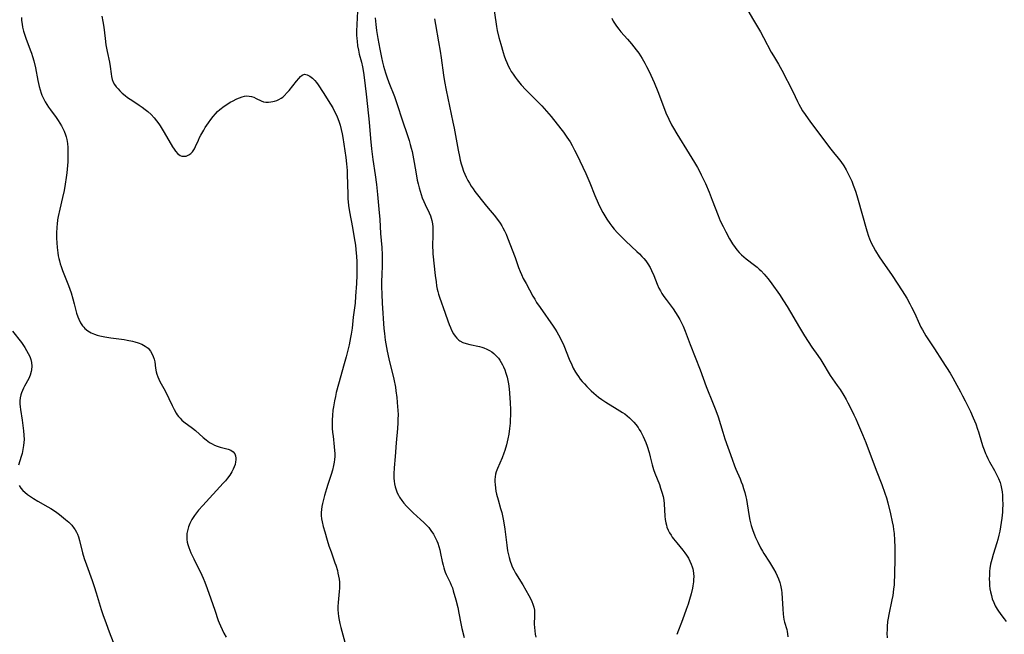
# Model space of a CAD drawing. Units: inches. Extents: x 2075033 to 2080538, y 243737 to 249201.
# Drawn here: x 2075379 to 2075590, y 244581 to 244713 of the extents above; entities that cross this region are included whole.
import ezdxf

# ---------------------------------------------------------------- set-up
doc = ezdxf.new("R2010")
doc.units = ezdxf.units.IN
doc.header["$MEASUREMENT"] = 0
doc.layers.add('c_28_T12S_R19E', color=121, linetype='Continuous')

msp = doc.modelspace()

# ---------------------------------------------------------------- linework, layer by layer
at = {"layer": 'c_28_T12S_R19E'}
for points in [[(2075534.22, 244716.94, 1028), (2075536.4, 244713.11, 1028), (2075537.9, 244710.59, 1028), (2075538.58, 244709.36, 1028), (2075540.26, 244706.25, 1028), (2075540.73, 244705.42, 1028), (2075541.8, 244703.62, 1028), (2075542.5, 244702.34, 1028), (2075544.88, 244697.73, 1028), (2075545.9, 244695.63, 1028), (2075546.21, 244695, 1028), (2075546.54, 244694.38, 1028), (2075547, 244693.62, 1028), (2075547.54, 244692.81, 1028), (2075548.71, 244691.17, 1028), (2075553.07, 244685.35, 1028), (2075553.63, 244684.65, 1028), (2075554.65, 244683.42, 1028), (2075555.24, 244682.67, 1028), (2075555.88, 244681.75, 1028), (2075556.38, 244680.88, 1028), (2075556.97, 244679.72, 1028), (2075557.55, 244678.41, 1028), (2075557.89, 244677.57, 1028), (2075558.17, 244676.84, 1028), (2075558.43, 244676.1, 1028), (2075558.81, 244674.86, 1028), (2075560.83, 244667.77, 1028), (2075561.2, 244666.63, 1028), (2075561.41, 244666.06, 1028), (2075561.75, 244665.2, 1028), (2075562.14, 244664.36, 1028), (2075562.65, 244663.43, 1028), (2075563.44, 244662.16, 1028), (2075564.09, 244661.19, 1028), (2075566.25, 244658.1, 1028), (2075568.41, 244654.81, 1028), (2075569.4, 244653.23, 1028), (2075570.09, 244652.03, 1028), (2075570.46, 244651.32, 1028), (2075571.05, 244650.06, 1028), (2075572.12, 244647.68, 1028), (2075572.43, 244647.03, 1028), (2075572.76, 244646.4, 1028), (2075573.12, 244645.78, 1028), (2075573.51, 244645.17, 1028), (2075575.39, 244642.34, 1028), (2075577.02, 244639.74, 1028), (2075578.72, 244637.08, 1028), (2075579.3, 244636.1, 1028), (2075579.74, 244635.31, 1028), (2075580.96, 244633.08, 1028), (2075581.43, 244632.21, 1028), (2075581.96, 244631.15, 1028), (2075583.09, 244628.84, 1028), (2075583.71, 244627.49, 1028), (2075584.26, 244626.18, 1028), (2075584.66, 244625.07, 1028), (2075584.86, 244624.45, 1028), (2075585.51, 244622.22, 1028), (2075585.78, 244621.34, 1028), (2075586.06, 244620.56, 1028), (2075586.36, 244619.78, 1028), (2075586.54, 244619.36, 1028), (2075586.84, 244618.72, 1028), (2075587.22, 244617.99, 1028), (2075588.28, 244616.11, 1028), (2075588.63, 244615.44, 1028), (2075589.12, 244614.43, 1028), (2075589.47, 244613.54, 1028), (2075589.63, 244612.99, 1028), (2075589.8, 244612.28, 1028), (2075589.91, 244611.55, 1028), (2075589.99, 244610.81, 1028), (2075590.03, 244610.13, 1028), (2075590.06, 244608.71, 1028), (2075590.04, 244607.92, 1028), (2075590, 244607.18, 1028), (2075589.86, 244605.85, 1028), (2075589.59, 244604.01, 1028), (2075589.42, 244603.09, 1028), (2075589.23, 244602.18, 1028), (2075589.01, 244601.28, 1028), (2075588.79, 244600.56, 1028), (2075588, 244598.08, 1028), (2075587.69, 244596.96, 1028), (2075587.57, 244596.45, 1028), (2075587.46, 244595.94, 1028), (2075587.31, 244595.06, 1028), (2075587.24, 244594.45, 1028), (2075587.18, 244593.59, 1028), (2075587.16, 244592.74, 1028), (2075587.18, 244592.12, 1028), (2075587.23, 244591.36, 1028), (2075587.31, 244590.67, 1028), (2075587.43, 244589.99, 1028), (2075587.61, 244589.2, 1028), (2075587.81, 244588.53, 1028), (2075588.12, 244587.68, 1028), (2075588.46, 244586.97, 1028), (2075588.85, 244586.28, 1028), (2075589.13, 244585.84, 1028), (2075589.86, 244584.83, 1028), (2075590.37, 244584.17, 1028), (2075590.8, 244583.66, 1028)], [(2075451.24, 244715.08, 1038), (2075451.06, 244712.15, 1038), (2075451.02, 244710.78, 1038), (2075451.02, 244709.89, 1038), (2075451.05, 244709.2, 1038), (2075451.1, 244708.58, 1038), (2075451.22, 244707.62, 1038), (2075451.39, 244706.67, 1038), (2075451.6, 244705.78, 1038), (2075452.07, 244704.04, 1038), (2075452.29, 244703.06, 1038), (2075452.51, 244701.81, 1038), (2075452.65, 244700.78, 1038), (2075453.08, 244697.17, 1038), (2075453.58, 244692.53, 1038), (2075453.71, 244691.16, 1038), (2075453.99, 244687.66, 1038), (2075454.22, 244685.42, 1038), (2075454.52, 244683.11, 1038), (2075455.02, 244679.83, 1038), (2075455.3, 244677.72, 1038), (2075455.54, 244675.56, 1038), (2075455.83, 244672.42, 1038), (2075456.01, 244670.16, 1038), (2075456.19, 244667.18, 1038), (2075456.41, 244664.16, 1038), (2075456.5, 244662.58, 1038), (2075456.52, 244661.17, 1038), (2075456.51, 244660.43, 1038), (2075456.42, 244658.15, 1038), (2075456.39, 244657.04, 1038), (2075456.39, 244655.71, 1038), (2075456.42, 244654.13, 1038), (2075456.51, 244652.17, 1038), (2075456.9, 244646.73, 1038), (2075457, 244645.62, 1038), (2075457.17, 244644.17, 1038), (2075457.28, 244643.45, 1038), (2075457.58, 244641.82, 1038), (2075457.95, 244640.17, 1038), (2075459, 244635.81, 1038), (2075459.35, 244634.12, 1038), (2075459.48, 244633.3, 1038), (2075459.66, 244631.86, 1038), (2075459.85, 244629.83, 1038), (2075459.9, 244629.1, 1038), (2075459.93, 244628.15, 1038), (2075459.92, 244627.17, 1038), (2075459.89, 244626.39, 1038), (2075459.8, 244625.15, 1038), (2075459.53, 244622.13, 1038), (2075459.31, 244619.15, 1038), (2075459.09, 244616.68, 1038), (2075459.02, 244615.44, 1038), (2075459.03, 244614.47, 1038), (2075459.07, 244613.86, 1038), (2075459.16, 244613.25, 1038), (2075459.3, 244612.6, 1038), (2075459.51, 244611.97, 1038), (2075459.77, 244611.31, 1038), (2075460, 244610.85, 1038), (2075460.25, 244610.4, 1038), (2075460.72, 244609.69, 1038), (2075461.2, 244609.07, 1038), (2075461.72, 244608.48, 1038), (2075462.31, 244607.87, 1038), (2075463.21, 244607.01, 1038), (2075464.79, 244605.61, 1038), (2075465.49, 244604.96, 1038), (2075466.05, 244604.4, 1038), (2075466.3, 244604.12, 1038), (2075466.55, 244603.83, 1038), (2075467.01, 244603.24, 1038), (2075467.54, 244602.44, 1038), (2075467.94, 244601.72, 1038), (2075468.29, 244600.97, 1038), (2075468.48, 244600.47, 1038), (2075468.72, 244599.75, 1038), (2075468.92, 244599.03, 1038), (2075469.09, 244598.3, 1038), (2075469.44, 244596.51, 1038), (2075469.61, 244595.73, 1038), (2075469.77, 244595.16, 1038), (2075469.92, 244594.69, 1038), (2075470.1, 244594.23, 1038), (2075470.32, 244593.72, 1038), (2075471.16, 244592.02, 1038), (2075471.39, 244591.47, 1038), (2075471.62, 244590.86, 1038), (2075471.82, 244590.23, 1038), (2075472.37, 244588.28, 1038), (2075472.77, 244586.65, 1038), (2075473.02, 244585.44, 1038), (2075473.44, 244583.21, 1038), (2075473.67, 244582.1, 1038), (2075474.13, 244580.2, 1038)], [(2075480.6, 244715.12, 1032), (2075480.94, 244712.75, 1032), (2075481.11, 244711.73, 1032), (2075481.28, 244710.89, 1032), (2075481.63, 244709.39, 1032), (2075482.03, 244707.91, 1032), (2075482.55, 244706.16, 1032), (2075482.78, 244705.44, 1032), (2075483.06, 244704.67, 1032), (2075483.35, 244703.97, 1032), (2075483.66, 244703.27, 1032), (2075483.98, 244702.63, 1032), (2075484.31, 244702.05, 1032), (2075484.67, 244701.49, 1032), (2075485.12, 244700.83, 1032), (2075485.59, 244700.23, 1032), (2075486.44, 244699.2, 1032), (2075487.41, 244698.14, 1032), (2075488.3, 244697.23, 1032), (2075490.26, 244695.29, 1032), (2075490.88, 244694.65, 1032), (2075491.88, 244693.55, 1032), (2075492.88, 244692.35, 1032), (2075494.96, 244689.73, 1032), (2075495.57, 244688.96, 1032), (2075496.29, 244687.95, 1032), (2075496.95, 244686.91, 1032), (2075497.38, 244686.15, 1032), (2075497.92, 244685.13, 1032), (2075498.39, 244684.18, 1032), (2075500.31, 244680.13, 1032), (2075500.79, 244679.08, 1032), (2075501.22, 244678.05, 1032), (2075502.29, 244675.35, 1032), (2075503, 244673.7, 1032), (2075503.59, 244672.49, 1032), (2075504.01, 244671.71, 1032), (2075504.43, 244670.98, 1032), (2075504.88, 244670.26, 1032), (2075505.53, 244669.32, 1032), (2075505.97, 244668.72, 1032), (2075506.43, 244668.14, 1032), (2075507.15, 244667.3, 1032), (2075507.84, 244666.58, 1032), (2075508.92, 244665.51, 1032), (2075511.31, 244663.31, 1032), (2075511.86, 244662.79, 1032), (2075512.4, 244662.25, 1032), (2075512.84, 244661.76, 1032), (2075513.26, 244661.26, 1032), (2075513.72, 244660.62, 1032), (2075514.16, 244659.88, 1032), (2075514.48, 244659.23, 1032), (2075514.96, 244658.11, 1032), (2075515.7, 244656.25, 1032), (2075516.08, 244655.43, 1032), (2075516.38, 244654.85, 1032), (2075516.72, 244654.28, 1032), (2075517.15, 244653.63, 1032), (2075517.6, 244652.98, 1032), (2075519.13, 244650.92, 1032), (2075519.66, 244650.15, 1032), (2075520.16, 244649.36, 1032), (2075520.55, 244648.69, 1032), (2075520.93, 244647.95, 1032), (2075521.29, 244647.19, 1032), (2075521.75, 244646.11, 1032), (2075522.82, 244643.25, 1032), (2075524.95, 244637.81, 1032), (2075526.27, 244634.23, 1032), (2075527.77, 244630.5, 1032), (2075528.32, 244629.08, 1032), (2075528.81, 244627.69, 1032), (2075529.82, 244624.38, 1032), (2075530.29, 244622.94, 1032), (2075531.82, 244618.58, 1032), (2075532.35, 244617.13, 1032), (2075532.63, 244616.41, 1032), (2075533.52, 244614.37, 1032), (2075533.79, 244613.72, 1032), (2075534.03, 244613.06, 1032), (2075534.3, 244612.24, 1032), (2075534.55, 244611.37, 1032), (2075534.77, 244610.49, 1032), (2075534.91, 244609.86, 1032), (2075535.07, 244608.99, 1032), (2075535.51, 244606.26, 1032), (2075535.67, 244605.43, 1032), (2075535.79, 244604.89, 1032), (2075535.95, 244604.29, 1032), (2075536.3, 244603.2, 1032), (2075536.65, 244602.3, 1032), (2075536.89, 244601.74, 1032), (2075537.35, 244600.74, 1032), (2075537.94, 244599.52, 1032), (2075538.35, 244598.77, 1032), (2075538.65, 244598.26, 1032), (2075539.87, 244596.43, 1032), (2075540.33, 244595.71, 1032), (2075540.76, 244594.98, 1032), (2075541.22, 244594.12, 1032), (2075541.52, 244593.46, 1032), (2075541.8, 244592.8, 1032), (2075542.06, 244592.01, 1032), (2075542.2, 244591.47, 1032), (2075542.42, 244590.39, 1032), (2075542.51, 244589.77, 1032), (2075542.62, 244588.56, 1032), (2075542.75, 244586.33, 1032), (2075542.84, 244585.2, 1032), (2075542.89, 244584.62, 1032), (2075542.98, 244584.06, 1032), (2075543.12, 244583.45, 1032), (2075543.59, 244581.89, 1032), (2075543.68, 244581.45, 1032), (2075543.75, 244580.96, 1032), (2075543.78, 244580.32, 1032)], [(2075378.87, 244713.72, 1042), (2075378.92, 244713.03, 1042), (2075379.02, 244712.24, 1042), (2075379.14, 244711.59, 1042), (2075379.34, 244710.74, 1042), (2075379.6, 244709.89, 1042), (2075379.83, 244709.23, 1042), (2075380.8, 244706.72, 1042), (2075381.06, 244706.03, 1042), (2075381.29, 244705.31, 1042), (2075381.56, 244704.36, 1042), (2075381.91, 244702.88, 1042), (2075382.42, 244700.15, 1042), (2075382.71, 244698.83, 1042), (2075382.91, 244698.09, 1042), (2075383.15, 244697.36, 1042), (2075383.31, 244696.94, 1042), (2075383.63, 244696.24, 1042), (2075383.99, 244695.55, 1042), (2075384.35, 244694.94, 1042), (2075384.73, 244694.35, 1042), (2075385.12, 244693.79, 1042), (2075386.36, 244692.12, 1042), (2075386.77, 244691.54, 1042), (2075387.15, 244690.95, 1042), (2075387.5, 244690.37, 1042), (2075387.79, 244689.81, 1042), (2075388.06, 244689.23, 1042), (2075388.36, 244688.44, 1042), (2075388.49, 244687.99, 1042), (2075388.63, 244687.39, 1042), (2075388.77, 244686.55, 1042), (2075388.85, 244685.68, 1042), (2075388.88, 244684.66, 1042), (2075388.89, 244683.97, 1042), (2075388.84, 244682.58, 1042), (2075388.74, 244681.04, 1042), (2075388.67, 244680.24, 1042), (2075388.54, 244679.21, 1042), (2075388.33, 244677.82, 1042), (2075388.06, 244676.45, 1042), (2075387.72, 244674.91, 1042), (2075387.12, 244672.44, 1042), (2075386.78, 244670.81, 1042), (2075386.66, 244670.1, 1042), (2075386.55, 244669.18, 1042), (2075386.51, 244668.64, 1042), (2075386.44, 244667.14, 1042), (2075386.45, 244666.15, 1042), (2075386.49, 244665.2, 1042), (2075386.56, 244664.18, 1042), (2075386.62, 244663.59, 1042), (2075386.7, 244663.02, 1042), (2075386.81, 244662.33, 1042), (2075386.93, 244661.79, 1042), (2075387.06, 244661.26, 1042), (2075387.24, 244660.66, 1042), (2075387.44, 244660.06, 1042), (2075387.75, 244659.21, 1042), (2075389.04, 244656, 1042), (2075389.6, 244654.39, 1042), (2075389.98, 244653.1, 1042), (2075390.27, 244652.02, 1042), (2075390.76, 244649.99, 1042), (2075390.99, 244649.25, 1042), (2075391.21, 244648.7, 1042), (2075391.57, 244647.95, 1042), (2075392.03, 244647.28, 1042), (2075392.29, 244646.98, 1042), (2075392.53, 244646.74, 1042), (2075393.17, 244646.22, 1042), (2075393.89, 244645.8, 1042), (2075394.62, 244645.48, 1042), (2075395.2, 244645.28, 1042), (2075395.79, 244645.12, 1042), (2075396.8, 244644.91, 1042), (2075398.16, 244644.71, 1042), (2075401.01, 244644.33, 1042), (2075401.61, 244644.23, 1042), (2075402.8, 244643.99, 1042), (2075403.3, 244643.86, 1042), (2075403.98, 244643.65, 1042), (2075404.8, 244643.33, 1042), (2075405.54, 244642.92, 1042), (2075405.92, 244642.65, 1042), (2075406.14, 244642.46, 1042), (2075406.66, 244641.85, 1042), (2075407.04, 244641.21, 1042), (2075407.27, 244640.68, 1042), (2075407.44, 244640.13, 1042), (2075407.56, 244639.55, 1042), (2075407.74, 244638.19, 1042), (2075407.88, 244637.39, 1042), (2075408.02, 244636.86, 1042), (2075408.21, 244636.34, 1042), (2075408.42, 244635.84, 1042), (2075408.69, 244635.32, 1042), (2075409.53, 244633.83, 1042), (2075409.87, 244633.18, 1042), (2075411.3, 244630.15, 1042), (2075411.75, 244629.25, 1042), (2075412.18, 244628.52, 1042), (2075412.43, 244628.14, 1042), (2075412.72, 244627.76, 1042), (2075413.03, 244627.4, 1042), (2075413.43, 244627.01, 1042), (2075413.86, 244626.65, 1042), (2075415.73, 244625.25, 1042), (2075416.35, 244624.73, 1042), (2075417.96, 244623.28, 1042), (2075418.65, 244622.72, 1042), (2075419.39, 244622.18, 1042), (2075419.9, 244621.86, 1042), (2075420.42, 244621.59, 1042), (2075421.02, 244621.35, 1042), (2075421.62, 244621.16, 1042), (2075423.36, 244620.74, 1042), (2075423.98, 244620.5, 1042), (2075424.45, 244620.16, 1042), (2075424.79, 244619.7, 1042), (2075424.95, 244619.28, 1042), (2075425.03, 244618.82, 1042), (2075425.03, 244618.41, 1042), (2075424.98, 244617.99, 1042), (2075424.86, 244617.45, 1042), (2075424.68, 244616.91, 1042), (2075424.46, 244616.4, 1042), (2075424.16, 244615.85, 1042), (2075423.73, 244615.17, 1042), (2075423.24, 244614.5, 1042), (2075422.8, 244613.95, 1042), (2075422.33, 244613.42, 1042), (2075417.89, 244608.63, 1042), (2075416.98, 244607.58, 1042), (2075416.53, 244607.02, 1042), (2075416.14, 244606.47, 1042), (2075415.57, 244605.58, 1042), (2075415.33, 244605.14, 1042), (2075415.12, 244604.7, 1042), (2075414.85, 244604.04, 1042), (2075414.68, 244603.45, 1042), (2075414.55, 244602.85, 1042), (2075414.51, 244602.56, 1042), (2075414.47, 244601.93, 1042), (2075414.49, 244601.3, 1042), (2075414.58, 244600.74, 1042), (2075414.71, 244600.18, 1042), (2075414.9, 244599.59, 1042), (2075415.12, 244599, 1042), (2075415.37, 244598.41, 1042), (2075415.97, 244597.1, 1042), (2075417.7, 244593.62, 1042), (2075418.02, 244592.93, 1042), (2075418.39, 244592.06, 1042), (2075418.87, 244590.74, 1042), (2075419.64, 244588.5, 1042), (2075420.52, 244586.07, 1042), (2075421.25, 244583.82, 1042), (2075421.43, 244583.32, 1042), (2075421.69, 244582.69, 1042), (2075422.06, 244581.9, 1042), (2075422.46, 244581.12, 1042), (2075422.91, 244580.27, 1042)], [(2075396.19, 244714.01, 1040), (2075396.41, 244712.84, 1040), (2075396.6, 244711.61, 1040), (2075396.88, 244709.15, 1040), (2075397.08, 244707.78, 1040), (2075397.35, 244706.34, 1040), (2075397.85, 244704.07, 1040), (2075398, 244703.15, 1040), (2075398.19, 244701.57, 1040), (2075398.29, 244700.95, 1040), (2075398.44, 244700.34, 1040), (2075398.66, 244699.79, 1040), (2075398.95, 244699.26, 1040), (2075399.3, 244698.75, 1040), (2075399.67, 244698.3, 1040), (2075400.08, 244697.88, 1040), (2075400.58, 244697.41, 1040), (2075401.22, 244696.87, 1040), (2075401.74, 244696.47, 1040), (2075402.27, 244696.09, 1040), (2075402.83, 244695.71, 1040), (2075404.2, 244694.82, 1040), (2075404.88, 244694.36, 1040), (2075405.55, 244693.86, 1040), (2075406.1, 244693.42, 1040), (2075406.79, 244692.79, 1040), (2075407.44, 244692.11, 1040), (2075407.97, 244691.47, 1040), (2075408.45, 244690.8, 1040), (2075408.74, 244690.36, 1040), (2075409.62, 244688.92, 1040), (2075411.41, 244685.82, 1040), (2075411.74, 244685.31, 1040), (2075412.05, 244684.88, 1040), (2075412.51, 244684.36, 1040), (2075413.02, 244683.99, 1040), (2075413.4, 244683.85, 1040), (2075413.85, 244683.8, 1040), (2075414.31, 244683.85, 1040), (2075414.9, 244684.08, 1040), (2075415.31, 244684.38, 1040), (2075415.68, 244684.76, 1040), (2075416.12, 244685.41, 1040), (2075416.38, 244685.9, 1040), (2075416.99, 244687.29, 1040), (2075417.23, 244687.82, 1040), (2075417.49, 244688.34, 1040), (2075418.11, 244689.42, 1040), (2075418.46, 244689.99, 1040), (2075419.15, 244691.04, 1040), (2075419.62, 244691.71, 1040), (2075420.12, 244692.36, 1040), (2075420.62, 244692.93, 1040), (2075421.1, 244693.42, 1040), (2075421.59, 244693.88, 1040), (2075422.52, 244694.62, 1040), (2075423.3, 244695.13, 1040), (2075423.81, 244695.42, 1040), (2075424.31, 244695.69, 1040), (2075425.22, 244696.14, 1040), (2075425.82, 244696.39, 1040), (2075426.4, 244696.6, 1040), (2075426.9, 244696.73, 1040), (2075427.37, 244696.79, 1040), (2075427.93, 244696.77, 1040), (2075428.42, 244696.68, 1040), (2075428.9, 244696.52, 1040), (2075429.43, 244696.28, 1040), (2075430.47, 244695.74, 1040), (2075431, 244695.54, 1040), (2075431.51, 244695.46, 1040), (2075432.04, 244695.45, 1040), (2075432.58, 244695.5, 1040), (2075432.96, 244695.57, 1040), (2075433.34, 244695.65, 1040), (2075433.82, 244695.81, 1040), (2075434.29, 244696.01, 1040), (2075434.81, 244696.31, 1040), (2075435.14, 244696.56, 1040), (2075435.45, 244696.85, 1040), (2075436.09, 244697.53, 1040), (2075436.49, 244698, 1040), (2075438.09, 244700, 1040), (2075438.56, 244700.55, 1040), (2075438.94, 244700.96, 1040), (2075439.32, 244701.26, 1040), (2075439.79, 244701.45, 1040), (2075440.4, 244701.36, 1040), (2075440.92, 244701.08, 1040), (2075441.22, 244700.87, 1040), (2075441.52, 244700.63, 1040), (2075442.04, 244700.11, 1040), (2075442.38, 244699.71, 1040), (2075442.72, 244699.22, 1040), (2075443.79, 244697.52, 1040), (2075445.37, 244695.06, 1040), (2075445.88, 244694.22, 1040), (2075446.28, 244693.48, 1040), (2075446.68, 244692.67, 1040), (2075447, 244691.92, 1040), (2075447.29, 244691.14, 1040), (2075447.48, 244690.53, 1040), (2075447.72, 244689.59, 1040), (2075447.92, 244688.63, 1040), (2075448.05, 244687.87, 1040), (2075448.67, 244683.57, 1040), (2075448.85, 244682.16, 1040), (2075448.96, 244680.72, 1040), (2075449, 244679.91, 1040), (2075449.1, 244675.66, 1040), (2075449.16, 244674.7, 1040), (2075449.3, 244673.21, 1040), (2075449.51, 244671.87, 1040), (2075450.13, 244668.44, 1040), (2075450.51, 244666.26, 1040), (2075450.75, 244664.66, 1040), (2075450.86, 244663.73, 1040), (2075450.98, 244662.23, 1040), (2075451.03, 244661.16, 1040), (2075451.06, 244660.07, 1040), (2075451.05, 244658.17, 1040), (2075450.99, 244656.4, 1040), (2075450.81, 244653.71, 1040), (2075450.67, 244652.19, 1040), (2075450.29, 244649.15, 1040), (2075450.03, 244646.81, 1040), (2075449.83, 244645.49, 1040), (2075449.71, 244644.79, 1040), (2075449.38, 244643.17, 1040), (2075448.76, 244640.6, 1040), (2075448.36, 244639.1, 1040), (2075447.11, 244634.7, 1040), (2075446.65, 244632.94, 1040), (2075446.45, 244632.07, 1040), (2075446.25, 244631.13, 1040), (2075446.03, 244629.83, 1040), (2075445.93, 244629.11, 1040), (2075445.82, 244627.95, 1040), (2075445.78, 244627.05, 1040), (2075445.77, 244626.15, 1040), (2075445.79, 244625.25, 1040), (2075445.86, 244624.3, 1040), (2075445.94, 244623.51, 1040), (2075446.22, 244621.21, 1040), (2075446.29, 244620.43, 1040), (2075446.32, 244619.8, 1040), (2075446.32, 244619.17, 1040), (2075446.27, 244618.54, 1040), (2075446.19, 244617.92, 1040), (2075446.06, 244617.24, 1040), (2075445.81, 244616.22, 1040), (2075445.51, 244615.25, 1040), (2075444.8, 244613.09, 1040), (2075444.53, 244612.22, 1040), (2075444.13, 244610.79, 1040), (2075443.68, 244609.04, 1040), (2075443.53, 244608.4, 1040), (2075443.43, 244607.76, 1040), (2075443.37, 244607.09, 1040), (2075443.39, 244606.42, 1040), (2075443.47, 244605.76, 1040), (2075443.6, 244605.08, 1040), (2075443.84, 244604.07, 1040), (2075444.15, 244602.91, 1040), (2075444.67, 244601.17, 1040), (2075445.07, 244599.92, 1040), (2075445.53, 244598.6, 1040), (2075446.36, 244596.29, 1040), (2075446.55, 244595.72, 1040), (2075446.87, 244594.6, 1040), (2075447.01, 244594.04, 1040), (2075447.15, 244593.38, 1040), (2075447.25, 244592.71, 1040), (2075447.31, 244592.11, 1040), (2075447.33, 244591.62, 1040), (2075447.32, 244590.83, 1040), (2075447.27, 244590.05, 1040), (2075447.06, 244587.69, 1040), (2075447.01, 244586.84, 1040), (2075447.01, 244586.14, 1040), (2075447.05, 244585.42, 1040), (2075447.14, 244584.69, 1040), (2075447.27, 244583.88, 1040), (2075447.42, 244583.16, 1040), (2075447.62, 244582.35, 1040), (2075447.84, 244581.52, 1040), (2075448.51, 244579.14, 1040)], [(2075455.02, 244713.58, 1036), (2075455.12, 244712.18, 1036), (2075455.28, 244710.86, 1036), (2075455.55, 244709.15, 1036), (2075455.98, 244706.89, 1036), (2075456.36, 244705.08, 1036), (2075456.61, 244704.06, 1036), (2075456.83, 244703.2, 1036), (2075457.25, 244701.8, 1036), (2075457.53, 244700.93, 1036), (2075457.98, 244699.68, 1036), (2075459.14, 244696.65, 1036), (2075459.6, 244695.4, 1036), (2075460.99, 244691.2, 1036), (2075461.84, 244688.74, 1036), (2075462.33, 244687.19, 1036), (2075462.57, 244686.36, 1036), (2075462.79, 244685.53, 1036), (2075462.94, 244684.85, 1036), (2075463.26, 244683.26, 1036), (2075463.75, 244680.42, 1036), (2075464.08, 244678.67, 1036), (2075464.26, 244677.85, 1036), (2075464.45, 244677.04, 1036), (2075464.67, 244676.27, 1036), (2075464.89, 244675.58, 1036), (2075465.13, 244674.89, 1036), (2075465.45, 244674.08, 1036), (2075465.75, 244673.41, 1036), (2075466.61, 244671.63, 1036), (2075466.89, 244670.98, 1036), (2075467.07, 244670.47, 1036), (2075467.21, 244669.94, 1036), (2075467.34, 244669.28, 1036), (2075467.41, 244668.6, 1036), (2075467.45, 244667.83, 1036), (2075467.45, 244666.63, 1036), (2075467.37, 244664.71, 1036), (2075467.37, 244664.15, 1036), (2075467.39, 244663.53, 1036), (2075467.43, 244662.82, 1036), (2075467.93, 244658.14, 1036), (2075468.1, 244656.75, 1036), (2075468.24, 244655.88, 1036), (2075468.37, 244655.21, 1036), (2075468.5, 244654.67, 1036), (2075468.64, 244654.14, 1036), (2075468.84, 244653.49, 1036), (2075470.09, 244650.02, 1036), (2075470.66, 244648.37, 1036), (2075470.94, 244647.6, 1036), (2075471.19, 244646.96, 1036), (2075471.47, 244646.34, 1036), (2075471.85, 244645.6, 1036), (2075472.19, 244645.09, 1036), (2075472.56, 244644.63, 1036), (2075472.99, 244644.24, 1036), (2075473.23, 244644.06, 1036), (2075473.88, 244643.72, 1036), (2075474.59, 244643.46, 1036), (2075475.35, 244643.27, 1036), (2075477.44, 244642.86, 1036), (2075477.95, 244642.73, 1036), (2075478.38, 244642.58, 1036), (2075479.05, 244642.3, 1036), (2075479.61, 244642, 1036), (2075480.13, 244641.66, 1036), (2075480.58, 244641.32, 1036), (2075481, 244640.93, 1036), (2075481.53, 244640.33, 1036), (2075481.84, 244639.9, 1036), (2075482.15, 244639.4, 1036), (2075482.42, 244638.88, 1036), (2075482.63, 244638.44, 1036), (2075482.9, 244637.8, 1036), (2075483.14, 244637.13, 1036), (2075483.39, 244636.26, 1036), (2075483.55, 244635.54, 1036), (2075483.69, 244634.81, 1036), (2075483.84, 244633.72, 1036), (2075483.92, 244632.79, 1036), (2075484.04, 244630.7, 1036), (2075484.1, 244629.24, 1036), (2075484.11, 244627.97, 1036), (2075484.09, 244627.14, 1036), (2075484.05, 244626.31, 1036), (2075483.94, 244625.21, 1036), (2075483.75, 244623.94, 1036), (2075483.56, 244622.99, 1036), (2075483.25, 244621.66, 1036), (2075482.91, 244620.46, 1036), (2075482.72, 244619.9, 1036), (2075482.32, 244618.85, 1036), (2075481.32, 244616.57, 1036), (2075481.06, 244615.84, 1036), (2075480.93, 244615.33, 1036), (2075480.84, 244614.81, 1036), (2075480.79, 244614.21, 1036), (2075480.78, 244613.68, 1036), (2075480.8, 244613.15, 1036), (2075480.89, 244612.35, 1036), (2075481.01, 244611.69, 1036), (2075481.15, 244611.04, 1036), (2075481.46, 244609.82, 1036), (2075482, 244607.97, 1036), (2075482.25, 244607.06, 1036), (2075482.42, 244606.36, 1036), (2075482.56, 244605.65, 1036), (2075482.7, 244604.84, 1036), (2075482.9, 244603.51, 1036), (2075483.31, 244600.04, 1036), (2075483.49, 244598.82, 1036), (2075483.6, 244598.25, 1036), (2075483.81, 244597.38, 1036), (2075484.05, 244596.59, 1036), (2075484.33, 244595.82, 1036), (2075484.52, 244595.38, 1036), (2075484.84, 244594.73, 1036), (2075485.23, 244594.04, 1036), (2075486.75, 244591.49, 1036), (2075488.09, 244589.19, 1036), (2075488.43, 244588.56, 1036), (2075488.73, 244587.92, 1036), (2075488.96, 244587.33, 1036), (2075489.15, 244586.73, 1036), (2075489.28, 244586.05, 1036), (2075489.32, 244585.44, 1036), (2075489.32, 244584.82, 1036), (2075489.26, 244583.04, 1036), (2075489.28, 244582.35, 1036), (2075489.34, 244581.6, 1036), (2075489.43, 244580.91, 1036), (2075489.56, 244580.22, 1036)], [(2075467.79, 244713.38, 1034), (2075467.98, 244712.18, 1034), (2075468.66, 244708.44, 1034), (2075469.01, 244706.44, 1034), (2075469.22, 244705, 1034), (2075469.71, 244701.28, 1034), (2075469.92, 244699.89, 1034), (2075470.29, 244698.05, 1034), (2075471.75, 244691.13, 1034), (2075472, 244689.84, 1034), (2075472.85, 244685.14, 1034), (2075473.13, 244683.78, 1034), (2075473.31, 244682.99, 1034), (2075473.51, 244682.2, 1034), (2075473.71, 244681.55, 1034), (2075474.02, 244680.63, 1034), (2075474.29, 244679.95, 1034), (2075474.59, 244679.29, 1034), (2075474.93, 244678.61, 1034), (2075475.28, 244677.98, 1034), (2075475.66, 244677.37, 1034), (2075476.07, 244676.77, 1034), (2075476.46, 244676.24, 1034), (2075478.67, 244673.43, 1034), (2075479.32, 244672.62, 1034), (2075480.61, 244671.11, 1034), (2075481.36, 244670.17, 1034), (2075481.91, 244669.38, 1034), (2075482.26, 244668.83, 1034), (2075482.51, 244668.4, 1034), (2075482.86, 244667.73, 1034), (2075483.18, 244667.04, 1034), (2075483.5, 244666.27, 1034), (2075485.13, 244661.99, 1034), (2075485.88, 244659.86, 1034), (2075486.22, 244658.98, 1034), (2075486.48, 244658.34, 1034), (2075486.88, 244657.51, 1034), (2075487.47, 244656.4, 1034), (2075488.97, 244653.68, 1034), (2075489.35, 244653.01, 1034), (2075489.75, 244652.35, 1034), (2075490.48, 244651.26, 1034), (2075493.3, 244647.21, 1034), (2075493.73, 244646.57, 1034), (2075494.11, 244645.97, 1034), (2075494.48, 244645.33, 1034), (2075495.11, 244644.11, 1034), (2075495.6, 244643.04, 1034), (2075496.78, 244640.15, 1034), (2075497.33, 244638.86, 1034), (2075497.65, 244638.18, 1034), (2075498.11, 244637.34, 1034), (2075498.41, 244636.86, 1034), (2075498.74, 244636.39, 1034), (2075499.15, 244635.83, 1034), (2075499.58, 244635.29, 1034), (2075500.04, 244634.77, 1034), (2075500.57, 244634.21, 1034), (2075501.51, 244633.28, 1034), (2075502.04, 244632.8, 1034), (2075502.58, 244632.33, 1034), (2075503.1, 244631.92, 1034), (2075503.82, 244631.4, 1034), (2075504.64, 244630.87, 1034), (2075507.11, 244629.38, 1034), (2075508.25, 244628.65, 1034), (2075508.7, 244628.33, 1034), (2075509.23, 244627.92, 1034), (2075509.75, 244627.46, 1034), (2075510.25, 244626.99, 1034), (2075510.69, 244626.53, 1034), (2075511.1, 244626.05, 1034), (2075511.57, 244625.41, 1034), (2075511.85, 244624.98, 1034), (2075512.16, 244624.45, 1034), (2075512.66, 244623.47, 1034), (2075512.95, 244622.81, 1034), (2075513.23, 244622.15, 1034), (2075513.51, 244621.38, 1034), (2075513.94, 244620.03, 1034), (2075514.2, 244619.1, 1034), (2075514.63, 244617.37, 1034), (2075514.91, 244616.39, 1034), (2075515.19, 244615.59, 1034), (2075516.16, 244613.11, 1034), (2075516.43, 244612.35, 1034), (2075516.72, 244611.45, 1034), (2075516.95, 244610.55, 1034), (2075517.1, 244609.75, 1034), (2075517.2, 244608.95, 1034), (2075517.36, 244606.33, 1034), (2075517.43, 244605.6, 1034), (2075517.55, 244604.88, 1034), (2075517.67, 244604.38, 1034), (2075517.8, 244603.96, 1034), (2075518.08, 244603.27, 1034), (2075518.36, 244602.73, 1034), (2075518.68, 244602.21, 1034), (2075518.94, 244601.8, 1034), (2075519.22, 244601.4, 1034), (2075519.9, 244600.54, 1034), (2075521.25, 244598.95, 1034), (2075521.65, 244598.44, 1034), (2075522.02, 244597.91, 1034), (2075522.41, 244597.28, 1034), (2075522.74, 244596.63, 1034), (2075523.03, 244595.97, 1034), (2075523.23, 244595.4, 1034), (2075523.34, 244595, 1034), (2075523.42, 244594.59, 1034), (2075523.51, 244593.97, 1034), (2075523.55, 244593.33, 1034), (2075523.54, 244592.7, 1034), (2075523.51, 244592.2, 1034), (2075523.4, 244591.33, 1034), (2075523.3, 244590.81, 1034), (2075523.01, 244589.61, 1034), (2075522.66, 244588.38, 1034), (2075522.34, 244587.34, 1034), (2075521.95, 244586.2, 1034), (2075521.14, 244583.96, 1034), (2075519.9, 244580.81, 1034)], [(2075505.93, 244713.52, 1030), (2075506.26, 244712.88, 1030), (2075506.52, 244712.45, 1030), (2075506.96, 244711.8, 1030), (2075507.45, 244711.17, 1030), (2075507.91, 244710.62, 1030), (2075509.3, 244709.05, 1030), (2075510.2, 244707.99, 1030), (2075511.18, 244706.75, 1030), (2075511.73, 244705.98, 1030), (2075512.44, 244704.87, 1030), (2075513.04, 244703.83, 1030), (2075513.39, 244703.16, 1030), (2075513.73, 244702.51, 1030), (2075514.33, 244701.3, 1030), (2075515.06, 244699.67, 1030), (2075515.82, 244697.77, 1030), (2075517.25, 244693.93, 1030), (2075517.56, 244693.16, 1030), (2075518.17, 244691.81, 1030), (2075518.8, 244690.59, 1030), (2075519.19, 244689.89, 1030), (2075519.94, 244688.65, 1030), (2075522.58, 244684.35, 1030), (2075523.71, 244682.47, 1030), (2075524.35, 244681.37, 1030), (2075524.77, 244680.59, 1030), (2075525.18, 244679.82, 1030), (2075525.53, 244679.11, 1030), (2075526.07, 244677.96, 1030), (2075526.86, 244676.11, 1030), (2075527.55, 244674.36, 1030), (2075528.79, 244671.02, 1030), (2075529.27, 244669.89, 1030), (2075529.89, 244668.65, 1030), (2075530.48, 244667.53, 1030), (2075531.28, 244666.06, 1030), (2075531.94, 244664.94, 1030), (2075532.45, 244664.17, 1030), (2075532.84, 244663.66, 1030), (2075533.31, 244663.11, 1030), (2075533.82, 244662.6, 1030), (2075534.32, 244662.14, 1030), (2075534.85, 244661.71, 1030), (2075536.64, 244660.34, 1030), (2075537.2, 244659.89, 1030), (2075537.63, 244659.51, 1030), (2075538.06, 244659.11, 1030), (2075538.69, 244658.45, 1030), (2075539.08, 244658, 1030), (2075539.56, 244657.4, 1030), (2075540.37, 244656.34, 1030), (2075542, 244654.03, 1030), (2075542.89, 244652.71, 1030), (2075543.67, 244651.47, 1030), (2075546.35, 244646.91, 1030), (2075547.42, 244645.13, 1030), (2075548.18, 244643.9, 1030), (2075548.97, 244642.71, 1030), (2075550.25, 244640.92, 1030), (2075550.89, 244639.97, 1030), (2075551.55, 244638.89, 1030), (2075552.48, 244637.31, 1030), (2075552.95, 244636.58, 1030), (2075554.45, 244634.45, 1030), (2075555.04, 244633.55, 1030), (2075555.84, 244632.26, 1030), (2075556.34, 244631.41, 1030), (2075556.71, 244630.73, 1030), (2075557.49, 244629.23, 1030), (2075558.04, 244628.13, 1030), (2075558.44, 244627.29, 1030), (2075558.83, 244626.4, 1030), (2075559.87, 244623.9, 1030), (2075560.59, 244622.15, 1030), (2075561.33, 244620.26, 1030), (2075561.91, 244618.7, 1030), (2075562.81, 244616.24, 1030), (2075564.02, 244613.14, 1030), (2075564.72, 244611.23, 1030), (2075565.03, 244610.29, 1030), (2075565.33, 244609.2, 1030), (2075565.92, 244606.78, 1030), (2075566.29, 244605.08, 1030), (2075566.47, 244604.13, 1030), (2075566.57, 244603.45, 1030), (2075566.68, 244602.56, 1030), (2075566.79, 244601.16, 1030), (2075566.84, 244599.6, 1030), (2075566.83, 244597.5, 1030), (2075566.77, 244593.55, 1030), (2075566.71, 244592.18, 1030), (2075566.66, 244591.5, 1030), (2075566.57, 244590.57, 1030), (2075566.38, 244589.22, 1030), (2075566.2, 244588.28, 1030), (2075565.54, 244585.1, 1030), (2075565.4, 244584.36, 1030), (2075565.29, 244583.62, 1030), (2075565.18, 244582.53, 1030), (2075565.16, 244581.83, 1030), (2075565.15, 244581.13, 1030), (2075565.18, 244580.14, 1030)], [(2075377, 244646.16, 1044), (2075378.88, 244643.69, 1044), (2075379.61, 244642.64, 1044), (2075380.01, 244641.99, 1044), (2075380.36, 244641.34, 1044), (2075380.66, 244640.69, 1044), (2075380.89, 244640.03, 1044), (2075381.03, 244639.41, 1044), (2075381.11, 244638.62, 1044), (2075381.08, 244637.84, 1044), (2075381.01, 244637.43, 1044), (2075380.78, 244636.68, 1044), (2075380.46, 244635.94, 1044), (2075379.54, 244634.28, 1044), (2075379.34, 244633.89, 1044), (2075379.11, 244633.39, 1044), (2075378.92, 244632.88, 1044), (2075378.77, 244632.4, 1044), (2075378.62, 244631.77, 1044), (2075378.54, 244631.13, 1044), (2075378.53, 244630.5, 1044), (2075378.58, 244629.86, 1044), (2075378.66, 244629.29, 1044), (2075379.02, 244627, 1044), (2075379.31, 244624.66, 1044), (2075379.4, 244623.75, 1044), (2075379.44, 244622.84, 1044), (2075379.42, 244622.16, 1044), (2075379.36, 244621.49, 1044), (2075379.21, 244620.66, 1044), (2075379.01, 244619.83, 1044), (2075378.83, 244619.18, 1044), (2075378.26, 244617.31, 1044)], [(2075378.38, 244612.89, 1044), (2075378.79, 244612.3, 1044), (2075379.18, 244611.86, 1044), (2075379.63, 244611.44, 1044), (2075380.19, 244610.97, 1044), (2075380.59, 244610.67, 1044), (2075381.46, 244610.09, 1044), (2075382.39, 244609.54, 1044), (2075384.58, 244608.32, 1044), (2075385.23, 244607.93, 1044), (2075386.24, 244607.28, 1044), (2075387.09, 244606.67, 1044), (2075387.51, 244606.34, 1044), (2075388.4, 244605.6, 1044), (2075389.07, 244605, 1044), (2075389.71, 244604.36, 1044), (2075390.26, 244603.67, 1044), (2075390.47, 244603.35, 1044), (2075390.72, 244602.89, 1044), (2075390.95, 244602.42, 1044), (2075391.16, 244601.86, 1044), (2075391.4, 244601.1, 1044), (2075392.05, 244598.44, 1044), (2075392.42, 244597.2, 1044), (2075392.9, 244595.8, 1044), (2075394.11, 244592.42, 1044), (2075394.55, 244591.13, 1044), (2075394.98, 244589.8, 1044), (2075396.06, 244586.21, 1044), (2075396.42, 244585.11, 1044), (2075397.1, 244583.18, 1044), (2075397.74, 244581.43, 1044), (2075399.12, 244577.86, 1044)]]:
    msp.add_polyline3d(points, dxfattribs=at)

doc.saveas('drawing.dxf')
